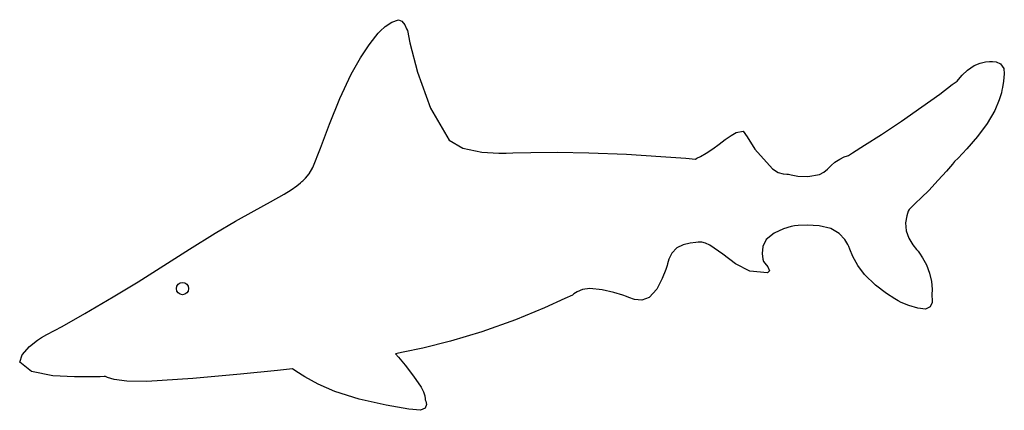
# Model space of a CAD drawing. Units: inches. Extents: x 104469.22 to 104472.61, y 95248.53 to 95249.87.
import ezdxf

# ---------------------------------------------------------------- set-up
doc = ezdxf.new("R2010")
doc.units = ezdxf.units.IN
doc.header["$MEASUREMENT"] = 0
doc.layers.add('freecads.com', color=7, linetype='Continuous')

msp = doc.modelspace()

# ---------------------------------------------------------------- linework, layer by layer
at = {"layer": 'freecads.com'}
for p, q in [((104470.478, 95249.8458), (104470.5004, 95249.8614)), ((104470.5004, 95249.8614), (104470.5236, 95249.8696)), ((104470.5236, 95249.8696), (104470.5353, 95249.8643)), ((104470.5353, 95249.8643), (104470.545, 95249.8514)), ((104470.4457, 95249.813), (104470.4544, 95249.8238)), ((104470.4544, 95249.8238), (104470.4611, 95249.8306)), ((104470.4611, 95249.8306), (104470.478, 95249.8458)), ((104470.545, 95249.8514), (104470.5517, 95249.8382)), ((104470.5517, 95249.8382), (104470.5542, 95249.8321)), ((104470.5542, 95249.8321), (104470.5627, 95249.7905)), ((104470.4235, 95249.7831), (104470.4457, 95249.813)), ((104470.5627, 95249.7905), (104470.5889, 95249.6897)), ((104470.3936, 95249.7383), (104470.4235, 95249.7831)), ((104470.3617, 95249.6825), (104470.3936, 95249.7383)), ((104472.5016, 95249.7118), (104472.5217, 95249.7202)), ((104472.5217, 95249.7202), (104472.5404, 95249.7243)), ((104472.5404, 95249.7243), (104472.5543, 95249.7256)), ((104472.5543, 95249.7256), (104472.5597, 95249.7257)), ((104472.5597, 95249.7257), (104472.5649, 95249.726)), ((104472.5649, 95249.726), (104472.5774, 95249.7244)), ((104472.5774, 95249.7244), (104472.5919, 95249.7174)), ((104472.5919, 95249.7174), (104472.6034, 95249.7013)), ((104470.5889, 95249.6897), (104470.6336, 95249.5659)), ((104472.4601, 95249.6784), (104472.4789, 95249.6958)), ((104472.4789, 95249.6958), (104472.5016, 95249.7118)), ((104472.605, 95249.683), (104472.6026, 95249.6583)), ((104472.6034, 95249.7013), (104472.605, 95249.683)), ((104470.3227, 95249.5986), (104470.3617, 95249.6825)), ((104472.4262, 95249.6463), (104472.4426, 95249.6587)), ((104472.4426, 95249.6587), (104472.4473, 95249.6644)), ((104472.4473, 95249.6644), (104472.4601, 95249.6784)), ((104472.6026, 95249.6583), (104472.599, 95249.6366)), ((104472.383, 95249.6141), (104472.4262, 95249.6463)), ((104472.5952, 95249.6184), (104472.5879, 95249.594)), ((104472.5971, 95249.6273), (104472.5952, 95249.6184)), ((104472.599, 95249.6366), (104472.5971, 95249.6273)), ((104470.2872, 95249.5105), (104470.3227, 95249.5986)), ((104472.3218, 95249.5697), (104472.383, 95249.6141)), ((104472.5879, 95249.594), (104472.5726, 95249.5575)), ((104470.6336, 95249.5659), (104470.6978, 95249.4553)), ((104472.2516, 95249.5206), (104472.3218, 95249.5697)), ((104472.5726, 95249.5575), (104472.5467, 95249.5124)), ((104472.1836, 95249.4756), (104472.2516, 95249.5206)), ((104470.2557, 95249.4282), (104470.2872, 95249.5105)), ((104471.6665, 95249.4721), (104471.6835, 95249.4819)), ((104471.6835, 95249.4819), (104471.7082, 95249.4864)), ((104471.7082, 95249.4864), (104471.7216, 95249.4673)), ((104472.5467, 95249.5124), (104472.5128, 95249.4676)), ((104470.6978, 95249.4553), (104470.7451, 95249.4277)), ((104471.6252, 95249.4414), (104471.6466, 95249.4578)), ((104471.6466, 95249.4578), (104471.6665, 95249.4721)), ((104471.7216, 95249.4673), (104471.7474, 95249.4243)), ((104472.1245, 95249.4381), (104472.1836, 95249.4756)), ((104472.5128, 95249.4676), (104472.476, 95249.4254)), ((104470.2289, 95249.3613), (104470.2557, 95249.4282)), ((104470.7451, 95249.4277), (104470.8106, 95249.4149)), ((104470.8106, 95249.4149), (104470.8687, 95249.4112)), ((104470.8938, 95249.4113), (104470.9167, 95249.4121)), ((104470.9167, 95249.4121), (104470.9784, 95249.4137)), ((104470.9784, 95249.4137), (104471.0687, 95249.4144)), ((104471.0687, 95249.4144), (104471.1773, 95249.4126)), ((104471.1773, 95249.4126), (104471.3067, 95249.4069)), ((104471.5806, 95249.4109), (104471.6036, 95249.4257)), ((104471.6036, 95249.4257), (104471.6252, 95249.4414)), ((104471.7474, 95249.4243), (104471.8089, 95249.3573)), ((104472.0694, 95249.4032), (104472.0835, 95249.4124)), ((104472.0835, 95249.4124), (104472.1245, 95249.4381)), ((104472.476, 95249.4254), (104472.4464, 95249.394)), ((104470.8687, 95249.4112), (104470.8938, 95249.4113)), ((104471.3067, 95249.4069), (104471.4246, 95249.3997)), ((104471.4246, 95249.3997), (104471.5104, 95249.3935)), ((104471.5104, 95249.3935), (104471.5436, 95249.3908)), ((104471.5436, 95249.3908), (104471.5484, 95249.3932)), ((104471.5484, 95249.3932), (104471.5615, 95249.3999)), ((104471.5615, 95249.3999), (104471.5806, 95249.4109)), ((104472.01, 95249.3689), (104472.0228, 95249.3801)), ((104472.0228, 95249.3801), (104472.0401, 95249.3908)), ((104472.0401, 95249.3908), (104472.0554, 95249.3981)), ((104472.0554, 95249.3981), (104472.0661, 95249.4021)), ((104472.0661, 95249.4021), (104472.0694, 95249.4032)), ((104472.4342, 95249.3817), (104472.4265, 95249.3728)), ((104472.4464, 95249.394), (104472.4342, 95249.3817)), ((104470.2169, 95249.3399), (104470.2289, 95249.3613)), ((104471.8089, 95249.3573), (104471.8277, 95249.3449)), ((104471.8277, 95249.3449), (104471.8452, 95249.3396)), ((104471.9698, 95249.3374), (104471.9847, 95249.3451)), ((104471.9847, 95249.3451), (104471.9977, 95249.3564)), ((104471.9977, 95249.3564), (104472.01, 95249.3689)), ((104472.4063, 95249.3496), (104472.3779, 95249.3178)), ((104472.4265, 95249.3728), (104472.4063, 95249.3496)), ((104470.1867, 95249.3092), (104470.1912, 95249.313)), ((104470.1912, 95249.313), (104470.1951, 95249.3159)), ((104470.1951, 95249.3159), (104470.2047, 95249.3248)), ((104470.2047, 95249.3248), (104470.2169, 95249.3399)), ((104471.8452, 95249.3396), (104471.8582, 95249.3385)), ((104471.8582, 95249.3385), (104471.8632, 95249.3387)), ((104471.8632, 95249.3387), (104471.8723, 95249.3362)), ((104471.8723, 95249.3362), (104471.8961, 95249.3317)), ((104471.8961, 95249.3317), (104471.9302, 95249.3305)), ((104471.9302, 95249.3305), (104471.9698, 95249.3374)), ((104472.3779, 95249.3178), (104472.3454, 95249.283)), ((104470.1309, 95249.2697), (104470.1552, 95249.2851)), ((104470.1552, 95249.2851), (104470.1743, 95249.2991)), ((104470.1743, 95249.2991), (104470.1867, 95249.3092)), ((104472.3454, 95249.283), (104472.3211, 95249.2583)), ((104470.028, 95249.2131), (104470.0843, 95249.2436)), ((104470.0843, 95249.2436), (104470.1309, 95249.2697)), ((104472.3211, 95249.2583), (104472.2993, 95249.2374)), ((104469.9639, 95249.1774), (104470.028, 95249.2131)), ((104472.275, 95249.2113), (104472.2697, 95249.195)), ((104472.2777, 95249.2175), (104472.275, 95249.2113)), ((104472.2837, 95249.2229), (104472.2777, 95249.2175)), ((104472.2993, 95249.2374), (104472.2837, 95249.2229)), ((104469.8936, 95249.1359), (104469.9639, 95249.1774)), ((104472.2697, 95249.195), (104472.2659, 95249.1716)), ((104471.8461, 95249.1503), (104471.8143, 95249.1355)), ((104471.8726, 95249.1589), (104471.8461, 95249.1503)), ((104471.8837, 95249.1617), (104471.8726, 95249.1589)), ((104471.8965, 95249.1628), (104471.8837, 95249.1617)), ((104471.9283, 95249.1638), (104471.8965, 95249.1628)), ((104471.9691, 95249.1613), (104471.9283, 95249.1638)), ((104472.0092, 95249.1519), (104471.9691, 95249.1613)), ((104472.0376, 95249.1351), (104472.0092, 95249.1519)), ((104472.2659, 95249.1716), (104472.2678, 95249.1444)), ((104472.2678, 95249.1444), (104472.2773, 95249.119)), ((104469.8057, 95249.081), (104469.8936, 95249.1359)), ((104471.7872, 95249.1142), (104471.7754, 95249.0906)), ((104471.8143, 95249.1355), (104471.7872, 95249.1142)), ((104472.0566, 95249.1147), (104472.0376, 95249.1351)), ((104472.0673, 95249.0975), (104472.0566, 95249.1147)), ((104472.2773, 95249.119), (104472.291, 95249.0963)), ((104469.7171, 95249.0247), (104469.8057, 95249.081)), ((104471.4801, 95249.0854), (104471.4626, 95249.0668)), ((104471.502, 95249.0962), (104471.4801, 95249.0854)), ((104471.5262, 95249.1019), (104471.502, 95249.0962)), ((104471.5457, 95249.1042), (104471.5262, 95249.1019)), ((104471.5538, 95249.1047), (104471.5457, 95249.1042)), ((104471.5569, 95249.1049), (104471.5538, 95249.1047)), ((104471.5653, 95249.1046), (104471.5569, 95249.1049)), ((104471.5779, 95249.1019), (104471.5653, 95249.1046)), ((104471.5935, 95249.095), (104471.5779, 95249.1019)), ((104471.6383, 95249.0634), (104471.5935, 95249.095)), ((104471.7754, 95249.0906), (104471.7733, 95249.066)), ((104472.0706, 95249.0903), (104472.0673, 95249.0975)), ((104472.0742, 95249.0805), (104472.0706, 95249.0903)), ((104472.0847, 95249.0562), (104472.0742, 95249.0805)), ((104472.291, 95249.0963), (104472.3034, 95249.0801)), ((104472.3034, 95249.0801), (104472.3088, 95249.0738)), ((104472.3088, 95249.0738), (104472.3133, 95249.0676)), ((104471.4523, 95249.0468), (104471.4475, 95249.0308)), ((104471.4626, 95249.0668), (104471.4523, 95249.0468)), ((104471.6819, 95249.0305), (104471.6383, 95249.0634)), ((104471.7733, 95249.066), (104471.7758, 95249.0466)), ((104471.7758, 95249.0466), (104471.7778, 95249.0388)), ((104472.1017, 95249.0248), (104472.0847, 95249.0562)), ((104472.3133, 95249.0676), (104472.3242, 95249.051)), ((104472.3242, 95249.051), (104472.3374, 95249.027)), ((104469.6294, 95248.9693), (104469.7171, 95249.0247)), ((104471.4421, 95249.0113), (104471.4301, 95248.9804)), ((104471.4463, 95249.0243), (104471.4421, 95249.0113)), ((104471.4475, 95249.0308), (104471.4463, 95249.0243)), ((104471.7307, 95249.0059), (104471.6819, 95249.0305)), ((104471.7778, 95249.0388), (104471.7828, 95249.0329)), ((104471.7828, 95249.0329), (104471.7924, 95249.0199)), ((104471.798, 95249.0064), (104471.7912, 95248.9995)), ((104471.7924, 95249.0199), (104471.798, 95249.0064)), ((104472.1245, 95248.9937), (104472.1017, 95249.0248)), ((104472.3374, 95249.027), (104472.3486, 95248.9985)), ((104471.4301, 95248.9804), (104471.4109, 95248.9441)), ((104471.7912, 95248.9995), (104471.7307, 95249.0059)), ((104472.1629, 95248.9572), (104472.1245, 95248.9937)), ((104472.3486, 95248.9985), (104472.3547, 95248.9694)), ((104469.544, 95248.917), (104469.6294, 95248.9693)), ((104471.1559, 95248.9425), (104471.1372, 95248.9348)), ((104471.1814, 95248.9456), (104471.1559, 95248.9425)), ((104471.223, 95248.9408), (104471.1814, 95248.9456)), ((104471.2637, 95248.9316), (104471.223, 95248.9408)), ((104471.4109, 95248.9441), (104471.3855, 95248.9149)), ((104472.2004, 95248.9285), (104472.1629, 95248.9572)), ((104472.3547, 95248.9694), (104472.3567, 95248.9431)), ((104472.3567, 95248.9431), (104472.3564, 95248.9241)), ((104469.446, 95248.8597), (104469.544, 95248.917)), ((104471.0953, 95248.911), (104471.025, 95248.8797)), ((104471.1218, 95248.9234), (104471.0953, 95248.911)), ((104471.1257, 95248.927), (104471.1218, 95248.9234)), ((104471.1372, 95248.9348), (104471.1257, 95248.927)), ((104471.2946, 95248.9227), (104471.2637, 95248.9316)), ((104471.3069, 95248.9187), (104471.2946, 95248.9227)), ((104471.3148, 95248.9148), (104471.3069, 95248.9187)), ((104471.3345, 95248.9079), (104471.3148, 95248.9148)), ((104471.36, 95248.9054), (104471.3345, 95248.9079)), ((104471.3855, 95248.9149), (104471.36, 95248.9054)), ((104472.2289, 95248.9098), (104472.2004, 95248.9285)), ((104472.2402, 95248.9031), (104472.2289, 95248.9098)), ((104472.3564, 95248.9241), (104472.3559, 95248.9168)), ((104472.3559, 95248.9168), (104472.3569, 95248.9108)), ((104472.3569, 95248.9108), (104472.3567, 95248.8973)), ((104471.025, 95248.8797), (104470.9253, 95248.8387)), ((104472.2511, 95248.8982), (104472.2402, 95248.9031)), ((104472.2772, 95248.8878), (104472.2511, 95248.8982)), ((104472.3084, 95248.878), (104472.2772, 95248.8878)), ((104472.3346, 95248.8751), (104472.3084, 95248.878)), ((104472.3508, 95248.8831), (104472.3346, 95248.8751)), ((104472.3567, 95248.8973), (104472.3508, 95248.8831)), ((104469.3677, 95248.8157), (104469.446, 95248.8597)), ((104470.9253, 95248.8387), (104470.8102, 95248.797)), ((104469.3158, 95248.7875), (104469.3677, 95248.8157)), ((104469.284, 95248.7685), (104469.2969, 95248.7776)), ((104469.2969, 95248.7776), (104469.3158, 95248.7875)), ((104470.8102, 95248.797), (104470.7023, 95248.7647)), ((104469.2303, 95248.7184), (104469.2563, 95248.7463)), ((104469.2563, 95248.7463), (104469.284, 95248.7685)), ((104470.6073, 95248.7411), (104470.5397, 95248.7266)), ((104470.7023, 95248.7647), (104470.6073, 95248.7411)), ((104469.2223, 95248.6923), (104469.2303, 95248.7184)), ((104470.5397, 95248.7266), (104470.514, 95248.7217)), ((104470.514, 95248.7217), (104470.5234, 95248.7103)), ((104470.5234, 95248.7103), (104470.5464, 95248.6819)), ((104469.2625, 95248.6604), (104469.2223, 95248.6923)), ((104470.1601, 95248.6698), (104470.1085, 95248.6641)), ((104470.1713, 95248.6621), (104470.1601, 95248.6698)), ((104470.5464, 95248.6819), (104470.5751, 95248.6447)), ((104469.336, 95248.6458), (104469.2625, 95248.6604)), ((104469.4107, 95248.6418), (104469.336, 95248.6458)), ((104469.4545, 95248.6418), (104469.4107, 95248.6418)), ((104469.4785, 95248.6419), (104469.4545, 95248.6418)), ((104469.4984, 95248.6426), (104469.4785, 95248.6419)), ((104469.512, 95248.6434), (104469.4984, 95248.6426)), ((104469.5171, 95248.6437), (104469.512, 95248.6434)), ((104469.5239, 95248.6404), (104469.5171, 95248.6437)), ((104469.5471, 95248.6334), (104469.5239, 95248.6404)), ((104469.8176, 95248.6363), (104469.6597, 95248.6263)), ((104469.9807, 95248.651), (104469.8176, 95248.6363)), ((104470.1085, 95248.6641), (104469.9807, 95248.651)), ((104470.2022, 95248.6427), (104470.1713, 95248.6621)), ((104470.2482, 95248.6174), (104470.2022, 95248.6427)), ((104470.5751, 95248.6447), (104470.6014, 95248.6071)), ((104469.591, 95248.6272), (104469.5471, 95248.6334)), ((104469.6597, 95248.6263), (104469.591, 95248.6272)), ((104470.305, 95248.5919), (104470.2482, 95248.6174)), ((104470.6014, 95248.6071), (104470.61, 95248.5904)), ((104470.3889, 95248.5656), (104470.305, 95248.5919)), ((104470.61, 95248.5904), (104470.6142, 95248.5766)), ((104470.6142, 95248.5766), (104470.6156, 95248.5671)), ((104470.6156, 95248.5671), (104470.6158, 95248.5636)), ((104470.4814, 95248.5445), (104470.3889, 95248.5656)), ((104470.5592, 95248.531), (104470.4814, 95248.5445)), ((104470.6153, 95248.5348), (104470.5996, 95248.5272)), ((104470.6194, 95248.5471), (104470.6153, 95248.5348)), ((104470.6158, 95248.5636), (104470.6176, 95248.5586)), ((104470.6176, 95248.5586), (104470.6194, 95248.5471)), ((104470.5996, 95248.5272), (104470.5592, 95248.531))]:
    msp.add_line(p, q, dxfattribs=at)
msp.add_circle((104469.7818, 95248.9454), 0.021, dxfattribs=at)

doc.saveas('drawing.dxf')
